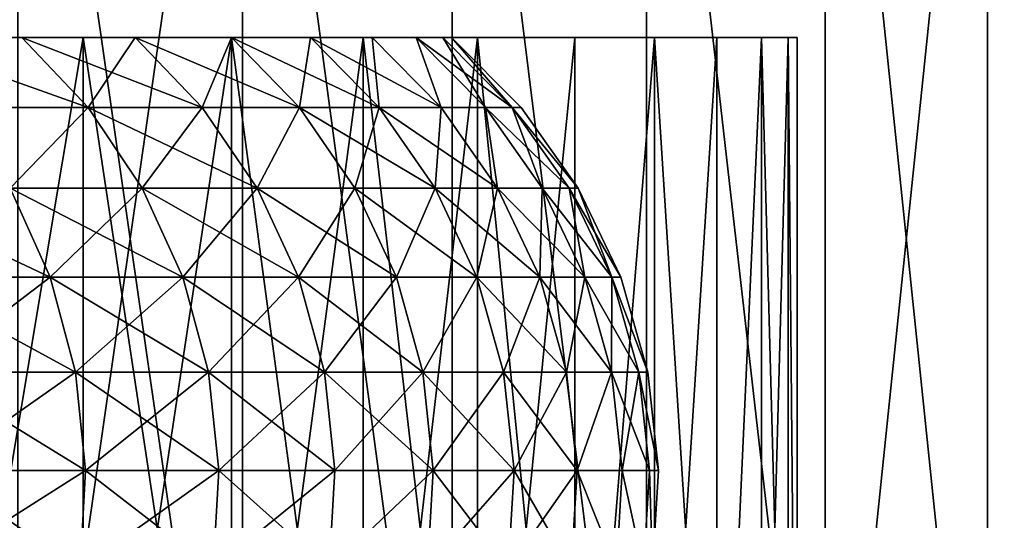
# Model space of a CAD drawing. Extents: x -23 to 23, y -4 to 166.
# Drawn here: x 19 to 21, y -3 to -2 of the extents above; entities that cross this region are included whole.
import ezdxf

# ---------------------------------------------------------------- set-up
doc = ezdxf.new("R2010")
doc.units = 0
doc.header["$MEASUREMENT"] = 0

msp = doc.modelspace()

# ---------------------------------------------------------------- linework, layer by layer
for points in [[(19.254829, -4.2, -12.579807), (19.254829, -0.7, -12.579807), (19.758242, -0.7, -11.773356)], [(19.758242, -4.2, -11.773356), (19.254829, -4.2, -12.579807), (19.758242, -0.7, -11.773356)], [(19.758242, -4.2, 11.773356), (19.758242, -0.7, 11.773356), (19.254829, -0.7, 12.579807)], [(19.254829, -4.2, 12.579807), (19.758242, -4.2, 11.773356), (19.254829, -0.7, 12.579807)], [(20.227896, -4.2, -10.94679), (19.758242, -4.2, -11.773356), (19.758242, -0.7, -11.773356)], [(20.227896, -4.2, -10.94679), (19.758242, -0.7, -11.773356), (20.227896, -0.7, -10.94679)], [(20.227896, -4.2, 10.94679), (20.227896, -0.7, 10.94679), (19.758242, -0.7, 11.773356)], [(19.758242, -4.2, 11.773356), (20.227896, -4.2, 10.94679), (19.758242, -0.7, 11.773356)], [(20.662992, -4.2, -10.101521), (20.227896, -4.2, -10.94679), (20.227896, -0.7, -10.94679)], [(20.662992, -4.2, -10.101521), (20.227896, -0.7, -10.94679), (20.662992, -0.7, -10.101521)], [(20.662992, -4.2, 10.101521), (20.662992, -0.7, 10.101521), (20.227896, -0.7, 10.94679)], [(20.227896, -4.2, 10.94679), (20.662992, -4.2, 10.101521), (20.227896, -0.7, 10.94679)], [(21.062786, -4.2, -9.238995), (20.662992, -4.2, -10.101521), (20.662992, -0.7, -10.101521)], [(21.062786, -4.2, -9.238995), (20.662992, -0.7, -10.101521), (21.062786, -0.7, -9.238995)], [(21.062786, -4.2, 9.238995), (21.062786, -0.7, 9.238995), (20.662992, -0.7, 10.101521)], [(20.662992, -4.2, 10.101521), (21.062786, -4.2, 9.238995), (20.662992, -0.7, 10.101521)], [(21.426596, -4.2, -8.360683), (21.062786, -4.2, -9.238995), (21.062786, -0.7, -9.238995)], [(21.426596, -4.2, -8.360683), (21.062786, -0.7, -9.238995), (21.426596, -0.7, -8.360683)], [(21.062786, -4.2, 9.238995), (21.426596, -0.7, 8.360683), (21.062786, -0.7, 9.238995)], [(21.062786, -4.2, 9.238995), (21.426596, -4.2, 8.360683), (21.426596, -0.7, 8.360683)], [(21.753796, -4.2, -7.468088), (21.426596, -4.2, -8.360683), (21.426596, -0.7, -8.360683)], [(21.753796, -4.2, -7.468088), (21.426596, -0.7, -8.360683), (21.753796, -0.7, -7.468088)], [(21.753796, -4.2, 7.468088), (21.753796, -0.7, 7.468088), (21.426596, -0.7, 8.360683)], [(21.426596, -4.2, 8.360683), (21.753796, -4.2, 7.468088), (21.426596, -0.7, 8.360683)], [(18.643501, -2, 7.843478), (19.40147, -2, 8.036352), (19.032463, -2, 8.874984)], [(18.972197, -2, 7.011137), (19.40147, -2, 8.036352), (18.643501, -2, 7.843478)], [(18.643501, -2, -7.843478), (19.40147, -2, -8.036352), (18.972197, -2, -7.011137)], [(19.032463, -2, -8.874984), (19.40147, -2, -8.036352), (18.643501, -2, -7.843478)], [(18.972197, -2, 7.011137), (19.733545, -2, 7.182423), (19.40147, -2, 8.036352)], [(19.263752, -2, 6.165071), (19.733545, -2, 7.182423), (18.972197, -2, 7.011137)], [(18.972197, -2, -7.011137), (19.733545, -2, -7.182423), (19.263752, -2, -6.165071)], [(19.40147, -2, -8.036352), (19.733545, -2, -7.182423), (18.972197, -2, -7.011137)], [(19.412367, -2.156459, -6.212633), (18.972197, -2, -7.011137), (19.263752, -2, -6.165071)], [(19.118561, -2.156459, -7.065226), (18.972197, -2, -7.011137), (19.412367, -2.156459, -6.212633)], [(19.412367, -2.156459, 6.212633), (18.972197, -2, 7.011137), (19.118561, -2.156459, 7.065226)], [(19.412367, -2.156459, 6.212633), (19.263752, -2, 6.165071), (18.972197, -2, 7.011137)], [(19.032463, -4.2, 8.874984), (19.032463, -2, 8.874984), (19.40147, -2, 8.036352)], [(19.032463, -4.2, 8.874984), (19.40147, -2, 8.036352), (19.40147, -4.2, 8.036352)], [(19.032463, -4.2, -8.874984), (19.40147, -2, -8.036352), (19.032463, -2, -8.874984)], [(19.40147, -4.2, -8.036352), (19.40147, -2, -8.036352), (19.032463, -4.2, -8.874984)], [(19.263752, -2, 6.165071), (20.028055, -2, 6.314822), (19.733545, -2, 7.182423)], [(19.517599, -2, 5.306936), (20.028055, -2, 6.314822), (19.263752, -2, 6.165071)], [(19.263752, -2, -6.165071), (20.028055, -2, -6.314822), (19.517599, -2, -5.306936)], [(19.733545, -2, -7.182423), (20.028055, -2, -6.314822), (19.263752, -2, -6.165071)], [(19.412367, -2.156459, -6.212633), (19.263752, -2, -6.165071), (19.517599, -2, -5.306936)], [(19.668173, -2.156459, 5.347878), (19.263752, -2, 6.165071), (19.412367, -2.156459, 6.212633)], [(19.668173, -2.156459, 5.347878), (19.517599, -2, 5.306936), (19.263752, -2, 6.165071)], [(19.40147, -4.2, 8.036352), (19.40147, -2, 8.036352), (19.733545, -2, 7.182423)], [(19.40147, -4.2, 8.036352), (19.733545, -2, 7.182423), (19.733545, -4.2, 7.182423)], [(19.733545, -4.2, -7.182423), (19.40147, -2, -8.036352), (19.40147, -4.2, -8.036352)], [(19.733545, -4.2, -7.182423), (19.733545, -2, -7.182423), (19.40147, -2, -8.036352)], [(19.412367, -2.156459, -6.212633), (19.517599, -2, -5.306936), (19.668173, -2.156459, -5.347878)], [(19.517599, -2, 5.306936), (20.284443, -2, 5.4352), (20.028055, -2, 6.314822)], [(19.73324, -2, 4.438413), (20.284443, -2, 5.4352), (19.517599, -2, 5.306936)], [(19.517599, -2, -5.306936), (20.284443, -2, -5.4352), (19.73324, -2, -4.438413)], [(20.028055, -2, -6.314822), (20.284443, -2, -5.4352), (19.517599, -2, -5.306936)], [(19.885477, -2.156459, -4.472654), (19.517599, -2, -5.306936), (19.73324, -2, -4.438413)], [(19.668173, -2.156459, -5.347878), (19.517599, -2, -5.306936), (19.885477, -2.156459, -4.472654)], [(19.668173, -2.156459, 5.347878), (19.73324, -2, 4.438413), (19.517599, -2, 5.306936)], [(19.885477, -2.156459, 4.472654), (19.73324, -2, 4.438413), (19.668173, -2.156459, 5.347878)], [(19.73324, -2, 4.438413), (20.502216, -2, 4.545232), (20.284443, -2, 5.4352)], [(19.910252, -2, 3.561202), (20.502216, -2, 4.545232), (19.73324, -2, 4.438413)], [(19.73324, -2, -4.438413), (20.502216, -2, -4.545232), (19.910252, -2, -3.561202)], [(20.284443, -2, -5.4352), (20.502216, -2, -4.545232), (19.73324, -2, -4.438413)], [(19.885477, -2.156459, -4.472654), (19.73324, -2, -4.438413), (19.910252, -2, -3.561202)], [(20.063854, -2.156459, 3.588675), (19.73324, -2, 4.438413), (19.885477, -2.156459, 4.472654)], [(20.063854, -2.156459, 3.588675), (19.910252, -2, 3.561202), (19.73324, -2, 4.438413)], [(19.733545, -4.2, 7.182423), (19.733545, -2, 7.182423), (20.028055, -2, 6.314822)], [(19.733545, -4.2, 7.182423), (20.028055, -2, 6.314822), (20.028055, -4.2, 6.314822)], [(20.028055, -4.2, -6.314822), (19.733545, -2, -7.182423), (19.733545, -4.2, -7.182423)], [(20.028055, -4.2, -6.314822), (20.028055, -2, -6.314822), (19.733545, -2, -7.182423)], [(19.885477, -2.156459, -4.472654), (19.910252, -2, -3.561202), (20.063854, -2.156459, -3.588675)], [(19.910252, -2, 3.561202), (20.680964, -2, 3.646612), (20.502216, -2, 4.545232)], [(20.048286, -2, 2.677019), (20.680964, -2, 3.646612), (19.910252, -2, 3.561202)], [(19.910252, -2, -3.561202), (20.680964, -2, -3.646612), (20.048286, -2, -2.677019)], [(20.502216, -2, -4.545232), (20.680964, -2, -3.646612), (19.910252, -2, -3.561202)], [(20.063854, -2.156459, -3.588675), (19.910252, -2, -3.561202), (20.048286, -2, -2.677019)], [(20.202955, -2.156459, 2.697672), (19.910252, -2, 3.561202), (20.063854, -2.156459, 3.588675)], [(20.202955, -2.156459, 2.697672), (20.048286, -2, 2.677019), (19.910252, -2, 3.561202)], [(20.028055, -4.2, 6.314822), (20.028055, -2, 6.314822), (20.284443, -2, 5.4352)], [(20.028055, -4.2, 6.314822), (20.284443, -2, 5.4352), (20.284443, -4.2, 5.4352)], [(20.284443, -4.2, -5.4352), (20.028055, -2, -6.314822), (20.028055, -4.2, -6.314822)], [(20.284443, -4.2, -5.4352), (20.284443, -2, -5.4352), (20.028055, -2, -6.314822)], [(20.048286, -2, 2.677019), (20.820343, -2, 2.74105), (20.680964, -2, 3.646612)], [(20.147078, -2, 1.787596), (20.820343, -2, 2.74105), (20.048286, -2, 2.677019)], [(20.048286, -2, -2.677019), (20.820343, -2, -2.74105), (20.147078, -2, -1.787596)], [(20.680964, -2, -3.646612), (20.820343, -2, -2.74105), (20.048286, -2, -2.677019)], [(20.202955, -2.156459, -2.697672), (20.048286, -2, -2.677019), (20.147078, -2, -1.787596)], [(20.063854, -2.156459, -3.588675), (20.048286, -2, -2.677019), (20.202955, -2.156459, -2.697672)], [(20.202955, -2.156459, 2.697672), (20.147078, -2, 1.787596), (20.048286, -2, 2.677019)], [(20.147078, -2, 1.787596), (20.920088, -2, 1.830271), (20.820343, -2, 2.74105)], [(20.20643, -2, 0.894674), (20.920088, -2, 1.830271), (20.147078, -2, 1.787596)], [(20.147078, -2, -1.787596), (20.920088, -2, -1.830271), (20.20643, -2, -0.894674)], [(20.820343, -2, -2.74105), (20.920088, -2, -1.830271), (20.147078, -2, -1.787596)], [(20.302507, -2.156459, -1.801387), (20.147078, -2, -1.787596), (20.20643, -2, -0.894674)], [(20.202955, -2.156459, -2.697672), (20.147078, -2, -1.787596), (20.302507, -2.156459, -1.801387)], [(20.302507, -2.156459, 1.801387), (20.147078, -2, 1.787596), (20.202955, -2.156459, 2.697672)], [(20.362318, -2.156459, 0.901576), (20.20643, -2, 0.894674), (20.147078, -2, 1.787596)], [(20.362318, -2.156459, 0.901576), (20.147078, -2, 1.787596), (20.302507, -2.156459, 1.801387)], [(20.20643, -2, 0.894674), (20.980013, -2, 0.916007), (20.920088, -2, 1.830271)], [(20.226227, -2), (20.980013, -2, 0.916007), (20.20643, -2, 0.894674)], [(20.20643, -2, -0.894674), (20.980013, -2, -0.916007), (20.226227, -2)], [(20.920088, -2, -1.830271), (20.980013, -2, -0.916007), (20.20643, -2, -0.894674)], [(20.362318, -2.156459, -0.901576), (20.20643, -2, -0.894674), (20.226227, -2)], [(20.302507, -2.156459, -1.801387), (20.20643, -2, -0.894674), (20.362318, -2.156459, -0.901576)], [(20.362318, -2.156459, 0.901576), (20.226227, -2), (20.20643, -2, 0.894674)], [(20.226227, -2), (21, -2), (20.980013, -2, 0.916007)], [(20.980013, -2, -0.916007), (21, -2), (20.226227, -2)], [(20.362318, -2.156459, -0.901576), (20.226227, -2), (20.382267, -2.156459)], [(20.362318, -2.156459, 0.901576), (20.382267, -2.156459), (20.226227, -2)], [(20.284443, -4.2, 5.4352), (20.284443, -2, 5.4352), (20.502216, -2, 4.545232)], [(20.284443, -4.2, 5.4352), (20.502216, -2, 4.545232), (20.502216, -4.2, 4.545232)], [(20.502216, -4.2, -4.545232), (20.284443, -2, -5.4352), (20.284443, -4.2, -5.4352)], [(20.502216, -4.2, -4.545232), (20.502216, -2, -4.545232), (20.284443, -2, -5.4352)], [(20.502216, -4.2, 4.545232), (20.502216, -2, 4.545232), (20.680964, -2, 3.646612)], [(20.502216, -4.2, 4.545232), (20.680964, -2, 3.646612), (20.680964, -4.2, 3.646612)], [(20.502216, -4.2, -4.545232), (20.680964, -2, -3.646612), (20.502216, -2, -4.545232)], [(20.680964, -4.2, -3.646612), (20.680964, -2, -3.646612), (20.502216, -4.2, -4.545232)], [(20.680964, -4.2, 3.646612), (20.680964, -2, 3.646612), (20.820343, -2, 2.74105)], [(20.680964, -4.2, 3.646612), (20.820343, -2, 2.74105), (20.820343, -4.2, 2.74105)], [(20.820343, -4.2, -2.74105), (20.680964, -2, -3.646612), (20.680964, -4.2, -3.646612)], [(20.820343, -4.2, -2.74105), (20.820343, -2, -2.74105), (20.680964, -2, -3.646612)], [(20.820343, -4.2, 2.74105), (20.820343, -2, 2.74105), (20.920088, -2, 1.830271)], [(20.820343, -4.2, 2.74105), (20.920088, -2, 1.830271), (20.920088, -4.2, 1.830271)], [(20.820343, -4.2, -2.74105), (20.920088, -2, -1.830271), (20.820343, -2, -2.74105)], [(20.920088, -4.2, -1.830271), (20.920088, -2, -1.830271), (20.820343, -4.2, -2.74105)], [(20.920088, -4.2, 1.830271), (20.920088, -2, 1.830271), (20.980013, -2, 0.916007)], [(20.920088, -4.2, 1.830271), (20.980013, -2, 0.916007), (20.980013, -4.2, 0.916007)], [(20.980013, -4.2, -0.916007), (20.920088, -2, -1.830271), (20.920088, -4.2, -1.830271)], [(20.980013, -4.2, -0.916007), (20.980013, -2, -0.916007), (20.920088, -2, -1.830271)], [(21, -4.2), (20.980013, -2, 0.916007), (21, -2)], [(20.980013, -4.2, 0.916007), (20.980013, -2, 0.916007), (21, -4.2)], [(21, -4.2), (20.980013, -2, -0.916007), (20.980013, -4.2, -0.916007)], [(21, -4.2), (21, -2), (20.980013, -2, -0.916007)], [(19.118561, -2.156459, -7.065226), (19.412367, -2.156459, -6.212633), (19.238178, -2.33692, -7.10943)], [(19.412367, -2.156459, 6.212633), (19.118561, -2.156459, 7.065226), (19.238178, -2.33692, 7.10943)], [(19.238178, -2.33692, -7.10943), (19.412367, -2.156459, -6.212633), (19.533821, -2.33692, -6.251502)], [(19.412367, -2.156459, 6.212633), (19.238178, -2.33692, 7.10943), (19.533821, -2.33692, 6.251502)], [(19.412367, -2.156459, -6.212633), (19.791227, -2.33692, -5.381337), (19.533821, -2.33692, -6.251502)], [(19.412367, -2.156459, -6.212633), (19.668173, -2.156459, -5.347878), (19.791227, -2.33692, -5.381337)], [(19.668173, -2.156459, 5.347878), (19.412367, -2.156459, 6.212633), (19.533821, -2.33692, 6.251502)], [(19.668173, -2.156459, 5.347878), (19.533821, -2.33692, 6.251502), (19.791227, -2.33692, 5.381337)], [(19.668173, -2.156459, -5.347878), (19.885477, -2.156459, -4.472654), (19.791227, -2.33692, -5.381337)], [(19.885477, -2.156459, 4.472654), (19.668173, -2.156459, 5.347878), (19.791227, -2.33692, 5.381337)], [(19.791227, -2.33692, -5.381337), (19.885477, -2.156459, -4.472654), (20.009892, -2.33692, -4.500638)], [(19.885477, -2.156459, 4.472654), (19.791227, -2.33692, 5.381337), (20.009892, -2.33692, 4.500638)], [(19.885477, -2.156459, -4.472654), (20.189384, -2.33692, -3.611128), (20.009892, -2.33692, -4.500638)], [(19.885477, -2.156459, -4.472654), (20.063854, -2.156459, -3.588675), (20.189384, -2.33692, -3.611128)], [(20.063854, -2.156459, 3.588675), (19.885477, -2.156459, 4.472654), (20.009892, -2.33692, 4.500638)], [(20.063854, -2.156459, 3.588675), (20.009892, -2.33692, 4.500638), (20.189384, -2.33692, 3.611128)], [(20.063854, -2.156459, -3.588675), (20.202955, -2.156459, -2.697672), (20.329355, -2.33692, -2.71455)], [(20.063854, -2.156459, -3.588675), (20.329355, -2.33692, -2.71455), (20.189384, -2.33692, -3.611128)], [(20.202955, -2.156459, 2.697672), (20.063854, -2.156459, 3.588675), (20.189384, -2.33692, 3.611128)], [(20.202955, -2.156459, 2.697672), (20.189384, -2.33692, 3.611128), (20.329355, -2.33692, 2.71455)], [(20.202955, -2.156459, -2.697672), (20.302507, -2.156459, -1.801387), (20.329355, -2.33692, -2.71455)], [(20.302507, -2.156459, 1.801387), (20.202955, -2.156459, 2.697672), (20.329355, -2.33692, 2.71455)], [(20.302507, -2.156459, -1.801387), (20.362318, -2.156459, -0.901576), (20.489716, -2.33692, -0.907217)], [(20.302507, -2.156459, -1.801387), (20.489716, -2.33692, -0.907217), (20.429531, -2.33692, -1.812657)], [(20.329355, -2.33692, -2.71455), (20.302507, -2.156459, -1.801387), (20.429531, -2.33692, -1.812657)], [(20.302507, -2.156459, 1.801387), (20.329355, -2.33692, 2.71455), (20.429531, -2.33692, 1.812657)], [(20.362318, -2.156459, 0.901576), (20.302507, -2.156459, 1.801387), (20.429531, -2.33692, 1.812657)], [(20.362318, -2.156459, -0.901576), (20.50979, -2.33692), (20.489716, -2.33692, -0.907217)], [(20.362318, -2.156459, -0.901576), (20.382267, -2.156459), (20.50979, -2.33692)], [(20.362318, -2.156459, 0.901576), (20.50979, -2.33692), (20.382267, -2.156459)], [(20.362318, -2.156459, 0.901576), (20.429531, -2.33692, 1.812657), (20.489716, -2.33692, 0.907217)], [(20.362318, -2.156459, 0.901576), (20.489716, -2.33692, 0.907217), (20.50979, -2.33692)], [(18.904875, -2.33692, -7.95344), (19.238178, -2.33692, -7.10943), (19.327641, -2.536247, -7.142491)], [(18.904875, -2.33692, -7.95344), (19.327641, -2.536247, -7.142491), (18.992788, -2.536247, -7.990426)], [(19.238178, -2.33692, 7.10943), (18.992788, -2.536247, 7.990426), (19.327641, -2.536247, 7.142491)], [(19.238178, -2.33692, -7.10943), (19.62466, -2.536247, -6.280574), (19.327641, -2.536247, -7.142491)], [(19.238178, -2.33692, -7.10943), (19.533821, -2.33692, -6.251502), (19.62466, -2.536247, -6.280574)], [(19.533821, -2.33692, 6.251502), (19.238178, -2.33692, 7.10943), (19.327641, -2.536247, 7.142491)], [(19.533821, -2.33692, 6.251502), (19.327641, -2.536247, 7.142491), (19.62466, -2.536247, 6.280574)], [(19.533821, -2.33692, -6.251502), (19.791227, -2.33692, -5.381337), (19.883263, -2.536247, -5.406362)], [(19.533821, -2.33692, -6.251502), (19.883263, -2.536247, -5.406362), (19.62466, -2.536247, -6.280574)], [(19.791227, -2.33692, 5.381337), (19.533821, -2.33692, 6.251502), (19.62466, -2.536247, 6.280574)], [(19.791227, -2.33692, 5.381337), (19.62466, -2.536247, 6.280574), (19.883263, -2.536247, 5.406362)], [(19.791227, -2.33692, -5.381337), (20.102943, -2.536247, -4.521567), (19.883263, -2.536247, -5.406362)], [(19.791227, -2.33692, -5.381337), (20.009892, -2.33692, -4.500638), (20.102943, -2.536247, -4.521567)], [(20.009892, -2.33692, 4.500638), (19.791227, -2.33692, 5.381337), (19.883263, -2.536247, 5.406362)], [(20.009892, -2.33692, 4.500638), (19.883263, -2.536247, 5.406362), (20.102943, -2.536247, 4.521567)], [(20.009892, -2.33692, -4.500638), (20.283272, -2.536247, -3.627921), (20.102943, -2.536247, -4.521567)], [(20.009892, -2.33692, -4.500638), (20.189384, -2.33692, -3.611128), (20.283272, -2.536247, -3.627921)], [(20.189384, -2.33692, 3.611128), (20.009892, -2.33692, 4.500638), (20.102943, -2.536247, 4.521567)], [(20.189384, -2.33692, 3.611128), (20.102943, -2.536247, 4.521567), (20.283272, -2.536247, 3.627921)], [(20.189384, -2.33692, -3.611128), (20.329355, -2.33692, -2.71455), (20.423893, -2.536247, -2.727173)], [(20.189384, -2.33692, -3.611128), (20.423893, -2.536247, -2.727173), (20.283272, -2.536247, -3.627921)], [(20.329355, -2.33692, 2.71455), (20.189384, -2.33692, 3.611128), (20.283272, -2.536247, 3.627921)], [(20.329355, -2.33692, 2.71455), (20.283272, -2.536247, 3.627921), (20.423893, -2.536247, 2.727173)], [(20.329355, -2.33692, -2.71455), (20.429531, -2.33692, -1.812657), (20.524534, -2.536247, -1.821087)], [(20.329355, -2.33692, -2.71455), (20.524534, -2.536247, -1.821087), (20.423893, -2.536247, -2.727173)], [(20.429531, -2.33692, 1.812657), (20.329355, -2.33692, 2.71455), (20.423893, -2.536247, 2.727173)], [(20.429531, -2.33692, 1.812657), (20.423893, -2.536247, 2.727173), (20.524534, -2.536247, 1.821087)], [(20.429531, -2.33692, -1.812657), (20.489716, -2.33692, -0.907217), (20.584999, -2.536247, -0.911435)], [(20.429531, -2.33692, -1.812657), (20.584999, -2.536247, -0.911435), (20.524534, -2.536247, -1.821087)], [(20.489716, -2.33692, 0.907217), (20.429531, -2.33692, 1.812657), (20.524534, -2.536247, 1.821087)], [(20.489716, -2.33692, -0.907217), (20.605167, -2.536247), (20.584999, -2.536247, -0.911435)], [(20.489716, -2.33692, -0.907217), (20.50979, -2.33692), (20.605167, -2.536247)], [(20.489716, -2.33692, 0.907217), (20.524534, -2.536247, 1.821087), (20.584999, -2.536247, 0.911435)], [(20.489716, -2.33692, 0.907217), (20.584999, -2.536247, 0.911435), (20.50979, -2.33692)], [(20.584999, -2.536247, 0.911435), (20.605167, -2.536247), (20.50979, -2.33692)], [(18.992788, -2.536247, -7.990426), (19.384407, -2.748769, -7.163468), (19.048569, -2.748769, -8.013894)], [(18.992788, -2.536247, -7.990426), (19.327641, -2.536247, -7.142491), (19.384407, -2.748769, -7.163468)], [(19.327641, -2.536247, 7.142491), (18.992788, -2.536247, 7.990426), (19.048569, -2.748769, 8.013894)], [(19.327641, -2.536247, 7.142491), (19.048569, -2.748769, 8.013894), (19.384407, -2.748769, 7.163468)], [(19.327641, -2.536247, -7.142491), (19.62466, -2.536247, -6.280574), (19.682297, -2.748769, -6.29902)], [(19.327641, -2.536247, -7.142491), (19.682297, -2.748769, -6.29902), (19.384407, -2.748769, -7.163468)], [(19.62466, -2.536247, 6.280574), (19.327641, -2.536247, 7.142491), (19.384407, -2.748769, 7.163468)], [(19.62466, -2.536247, 6.280574), (19.384407, -2.748769, 7.163468), (19.682297, -2.748769, 6.29902)], [(19.62466, -2.536247, -6.280574), (19.883263, -2.536247, -5.406362), (19.94166, -2.748769, -5.42224)], [(19.62466, -2.536247, -6.280574), (19.94166, -2.748769, -5.42224), (19.682297, -2.748769, -6.29902)], [(19.883263, -2.536247, 5.406362), (19.62466, -2.536247, 6.280574), (19.682297, -2.748769, 6.29902)], [(19.883263, -2.536247, 5.406362), (19.682297, -2.748769, 6.29902), (19.94166, -2.748769, 5.42224)], [(19.883263, -2.536247, -5.406362), (20.161985, -2.748769, -4.534847), (19.94166, -2.748769, -5.42224)], [(19.883263, -2.536247, -5.406362), (20.102943, -2.536247, -4.521567), (20.161985, -2.748769, -4.534847)], [(20.102943, -2.536247, 4.521567), (19.883263, -2.536247, 5.406362), (19.94166, -2.748769, 5.42224)], [(20.102943, -2.536247, 4.521567), (19.94166, -2.748769, 5.42224), (20.161985, -2.748769, 4.534847)], [(20.102943, -2.536247, -4.521567), (20.283272, -2.536247, -3.627921), (20.161985, -2.748769, -4.534847)], [(20.283272, -2.536247, 3.627921), (20.102943, -2.536247, 4.521567), (20.161985, -2.748769, 4.534847)], [(20.161985, -2.748769, -4.534847), (20.283272, -2.536247, -3.627921), (20.342842, -2.748769, -3.638576)], [(20.283272, -2.536247, 3.627921), (20.161985, -2.748769, 4.534847), (20.342842, -2.748769, 3.638576)], [(20.283272, -2.536247, -3.627921), (20.423893, -2.536247, -2.727173), (20.483879, -2.748769, -2.735183)], [(20.283272, -2.536247, -3.627921), (20.483879, -2.748769, -2.735183), (20.342842, -2.748769, -3.638576)], [(20.423893, -2.536247, 2.727173), (20.283272, -2.536247, 3.627921), (20.342842, -2.748769, 3.638576)], [(20.423893, -2.536247, 2.727173), (20.342842, -2.748769, 3.638576), (20.483879, -2.748769, 2.735183)], [(20.423893, -2.536247, -2.727173), (20.584816, -2.748769, -1.826435), (20.483879, -2.748769, -2.735183)], [(20.423893, -2.536247, -2.727173), (20.524534, -2.536247, -1.821087), (20.584816, -2.748769, -1.826435)], [(20.524534, -2.536247, 1.821087), (20.423893, -2.536247, 2.727173), (20.483879, -2.748769, 2.735183)], [(20.524534, -2.536247, 1.821087), (20.483879, -2.748769, 2.735183), (20.584816, -2.748769, 1.826435)], [(20.524534, -2.536247, -1.821087), (20.645456, -2.748769, -0.914112), (20.584816, -2.748769, -1.826435)], [(20.524534, -2.536247, -1.821087), (20.584999, -2.536247, -0.911435), (20.645456, -2.748769, -0.914112)], [(20.584999, -2.536247, 0.911435), (20.524534, -2.536247, 1.821087), (20.584816, -2.748769, 1.826435)], [(20.584999, -2.536247, 0.911435), (20.584816, -2.748769, 1.826435), (20.645456, -2.748769, 0.914112)], [(20.584999, -2.536247, -0.911435), (20.665684, -2.748769), (20.645456, -2.748769, -0.914112)], [(20.584999, -2.536247, -0.911435), (20.605167, -2.536247), (20.665684, -2.748769)], [(20.584999, -2.536247, 0.911435), (20.665684, -2.748769), (20.605167, -2.536247)], [(20.584999, -2.536247, 0.911435), (20.645456, -2.748769, 0.914112), (20.665684, -2.748769)], [(19.048569, -2.748769, -8.013894), (19.384407, -2.748769, -7.163468), (19.406858, -2.96844, -7.171765)], [(19.048569, -2.748769, -8.013894), (19.406858, -2.96844, -7.171765), (19.070633, -2.96844, -8.023176)], [(19.384407, -2.748769, 7.163468), (19.048569, -2.748769, 8.013894), (19.070633, -2.96844, 8.023176)], [(19.384407, -2.748769, 7.163468), (19.070633, -2.96844, 8.023176), (19.406858, -2.96844, 7.171765)], [(19.384407, -2.748769, -7.163468), (19.682297, -2.748769, -6.29902), (19.705095, -2.96844, -6.306315)], [(19.384407, -2.748769, -7.163468), (19.705095, -2.96844, -6.306315), (19.406858, -2.96844, -7.171765)], [(19.682297, -2.748769, 6.29902), (19.384407, -2.748769, 7.163468), (19.406858, -2.96844, 7.171765)], [(19.682297, -2.748769, 6.29902), (19.406858, -2.96844, 7.171765), (19.705095, -2.96844, 6.306315)], [(19.682297, -2.748769, -6.29902), (19.94166, -2.748769, -5.42224), (19.964758, -2.96844, -5.428521)], [(19.682297, -2.748769, -6.29902), (19.964758, -2.96844, -5.428521), (19.705095, -2.96844, -6.306315)], [(19.94166, -2.748769, 5.42224), (19.682297, -2.748769, 6.29902), (19.705095, -2.96844, 6.306315)], [(19.94166, -2.748769, 5.42224), (19.705095, -2.96844, 6.306315), (19.964758, -2.96844, 5.428521)], [(19.94166, -2.748769, -5.42224), (20.161985, -2.748769, -4.534847), (20.185337, -2.96844, -4.5401)], [(19.94166, -2.748769, -5.42224), (20.185337, -2.96844, -4.5401), (19.964758, -2.96844, -5.428521)], [(20.161985, -2.748769, 4.534847), (19.94166, -2.748769, 5.42224), (19.964758, -2.96844, 5.428521)], [(20.161985, -2.748769, 4.534847), (19.964758, -2.96844, 5.428521), (20.185337, -2.96844, 4.5401)], [(20.161985, -2.748769, -4.534847), (20.366405, -2.96844, -3.642791), (20.185337, -2.96844, -4.5401)], [(20.161985, -2.748769, -4.534847), (20.342842, -2.748769, -3.638576), (20.366405, -2.96844, -3.642791)], [(20.342842, -2.748769, 3.638576), (20.161985, -2.748769, 4.534847), (20.185337, -2.96844, 4.5401)], [(20.342842, -2.748769, 3.638576), (20.185337, -2.96844, 4.5401), (20.366405, -2.96844, 3.642791)], [(20.342842, -2.748769, -3.638576), (20.507603, -2.96844, -2.738351), (20.366405, -2.96844, -3.642791)], [(20.342842, -2.748769, -3.638576), (20.483879, -2.748769, -2.735183), (20.507603, -2.96844, -2.738351)], [(20.483879, -2.748769, 2.735183), (20.342842, -2.748769, 3.638576), (20.366405, -2.96844, 3.642791)], [(20.483879, -2.748769, 2.735183), (20.366405, -2.96844, 3.642791), (20.507603, -2.96844, 2.738351)], [(20.483879, -2.748769, -2.735183), (20.584816, -2.748769, -1.826435), (20.507603, -2.96844, -2.738351)], [(20.584816, -2.748769, 1.826435), (20.483879, -2.748769, 2.735183), (20.507603, -2.96844, 2.738351)], [(20.507603, -2.96844, -2.738351), (20.584816, -2.748769, -1.826435), (20.608658, -2.96844, -1.828551)], [(20.584816, -2.748769, 1.826435), (20.507603, -2.96844, 2.738351), (20.608658, -2.96844, 1.828551)], [(20.584816, -2.748769, -1.826435), (20.645456, -2.748769, -0.914112), (20.669369, -2.96844, -0.915171)], [(20.584816, -2.748769, -1.826435), (20.669369, -2.96844, -0.915171), (20.608658, -2.96844, -1.828551)], [(20.645456, -2.748769, 0.914112), (20.584816, -2.748769, 1.826435), (20.608658, -2.96844, 1.828551)], [(20.645456, -2.748769, 0.914112), (20.608658, -2.96844, 1.828551), (20.669369, -2.96844, 0.915171)], [(20.645456, -2.748769, -0.914112), (20.689619, -2.96844), (20.669369, -2.96844, -0.915171)], [(20.645456, -2.748769, -0.914112), (20.665684, -2.748769), (20.689619, -2.96844)], [(20.645456, -2.748769, 0.914112), (20.689619, -2.96844), (20.665684, -2.748769)], [(20.645456, -2.748769, 0.914112), (20.669369, -2.96844, 0.915171), (20.689619, -2.96844)], [(19.058348, -3.189008, -8.018008), (19.406858, -2.96844, -7.171765), (19.394358, -3.189008, -7.167146)], [(19.070633, -2.96844, -8.023176), (19.406858, -2.96844, -7.171765), (19.058348, -3.189008, -8.018008)], [(19.394358, -3.189008, 7.167146), (19.070633, -2.96844, 8.023176), (19.058348, -3.189008, 8.018008)], [(19.406858, -2.96844, 7.171765), (19.070633, -2.96844, 8.023176), (19.394358, -3.189008, 7.167146)], [(19.406858, -2.96844, -7.171765), (19.692402, -3.189008, -6.302253), (19.394358, -3.189008, -7.167146)], [(19.705095, -2.96844, 6.306315), (19.406858, -2.96844, 7.171765), (19.394358, -3.189008, 7.167146)], [(19.705095, -2.96844, 6.306315), (19.394358, -3.189008, 7.167146), (19.692402, -3.189008, 6.302253)], [(19.406858, -2.96844, -7.171765), (19.705095, -2.96844, -6.306315), (19.692402, -3.189008, -6.302253)], [(19.705095, -2.96844, -6.306315), (19.951897, -3.189008, -5.425024), (19.692402, -3.189008, -6.302253)], [(19.964758, -2.96844, 5.428521), (19.705095, -2.96844, 6.306315), (19.692402, -3.189008, 6.302253)], [(19.964758, -2.96844, 5.428521), (19.692402, -3.189008, 6.302253), (19.951897, -3.189008, 5.425024)], [(19.705095, -2.96844, -6.306315), (19.964758, -2.96844, -5.428521), (19.951897, -3.189008, -5.425024)], [(19.951897, -3.189008, -5.425024), (20.185337, -2.96844, -4.5401), (20.172337, -3.189008, -4.537175)], [(19.964758, -2.96844, -5.428521), (20.185337, -2.96844, -4.5401), (19.951897, -3.189008, -5.425024)], [(20.185337, -2.96844, 4.5401), (19.964758, -2.96844, 5.428521), (19.951897, -3.189008, 5.425024)], [(20.185337, -2.96844, 4.5401), (19.951897, -3.189008, 5.425024), (20.172337, -3.189008, 4.537175)], [(20.185337, -2.96844, -4.5401), (20.353287, -3.189008, -3.640444), (20.172337, -3.189008, -4.537175)], [(20.366405, -2.96844, 3.642791), (20.185337, -2.96844, 4.5401), (20.172337, -3.189008, 4.537175)], [(20.366405, -2.96844, 3.642791), (20.172337, -3.189008, 4.537175), (20.353287, -3.189008, 3.640444)], [(20.185337, -2.96844, -4.5401), (20.366405, -2.96844, -3.642791), (20.353287, -3.189008, -3.640444)], [(20.366405, -2.96844, -3.642791), (20.494394, -3.189008, -2.736587), (20.353287, -3.189008, -3.640444)], [(20.507603, -2.96844, 2.738351), (20.353287, -3.189008, 3.640444), (20.494394, -3.189008, 2.736587)], [(20.507603, -2.96844, 2.738351), (20.366405, -2.96844, 3.642791), (20.353287, -3.189008, 3.640444)], [(20.366405, -2.96844, -3.642791), (20.507603, -2.96844, -2.738351), (20.494394, -3.189008, -2.736587)], [(20.507603, -2.96844, -2.738351), (20.595383, -3.189008, -1.827373), (20.494394, -3.189008, -2.736587)], [(20.595383, -3.189008, 1.827373), (20.507603, -2.96844, 2.738351), (20.494394, -3.189008, 2.736587)], [(20.507603, -2.96844, -2.738351), (20.608658, -2.96844, -1.828551), (20.595383, -3.189008, -1.827373)], [(20.608658, -2.96844, 1.828551), (20.507603, -2.96844, 2.738351), (20.595383, -3.189008, 1.827373)], [(20.608658, -2.96844, -1.828551), (20.656055, -3.189008, -0.914582), (20.595383, -3.189008, -1.827373)], [(20.656055, -3.189008, 0.914582), (20.608658, -2.96844, 1.828551), (20.595383, -3.189008, 1.827373)], [(20.608658, -2.96844, -1.828551), (20.669369, -2.96844, -0.915171), (20.656055, -3.189008, -0.914582)], [(20.669369, -2.96844, 0.915171), (20.608658, -2.96844, 1.828551), (20.656055, -3.189008, 0.914582)], [(20.669369, -2.96844, -0.915171), (20.676292, -3.189008), (20.656055, -3.189008, -0.914582)], [(20.669369, -2.96844, 0.915171), (20.656055, -3.189008, 0.914582), (20.676292, -3.189008)], [(20.669369, -2.96844, -0.915171), (20.689619, -2.96844), (20.676292, -3.189008)], [(20.669369, -2.96844, 0.915171), (20.676292, -3.189008), (20.689619, -2.96844)]]:
    msp.add_3dface(points)

doc.saveas('drawing.dxf')
